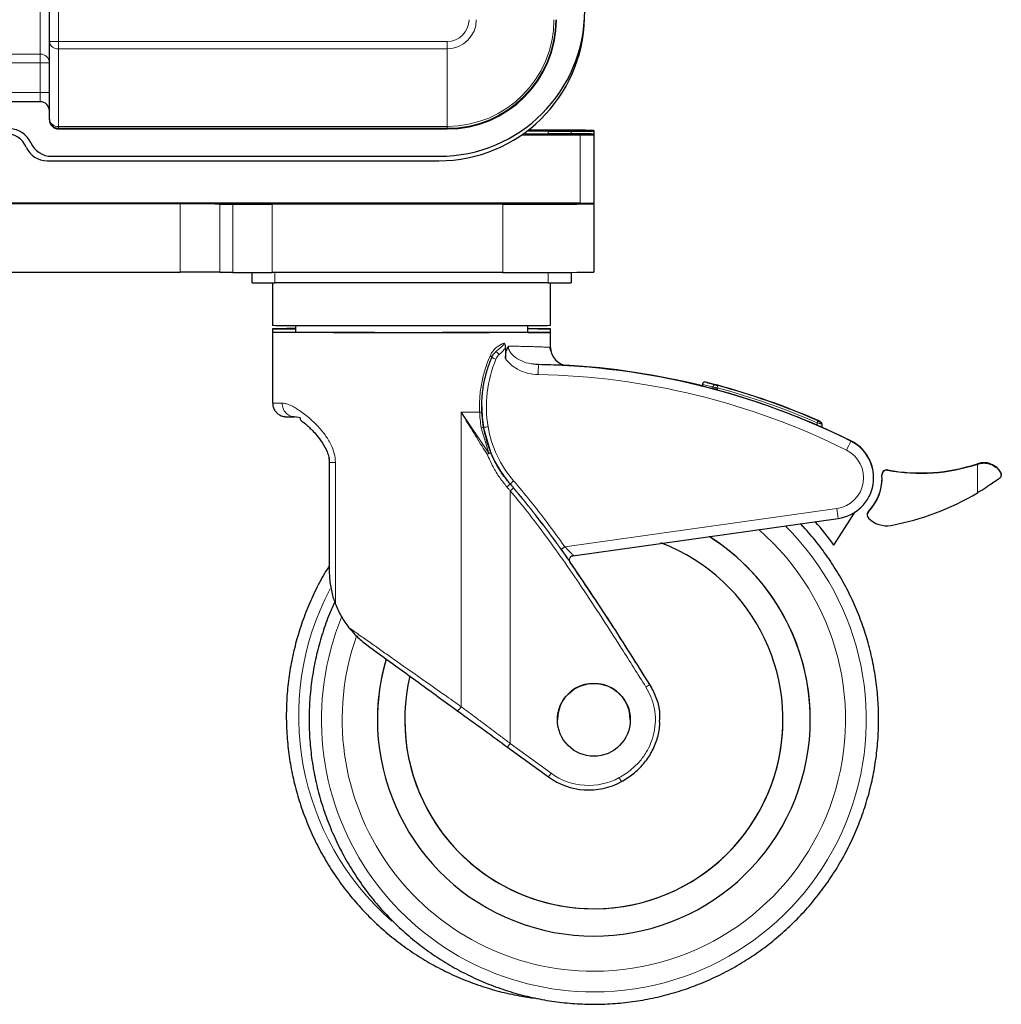
# Model space of a CAD drawing. Units: millimetres. Extents: x 0 to 210, y 0 to 297.
# Drawn here: x 73 to 94, y 187 to 209 of the extents above; entities that cross this region are included whole.
import ezdxf

# ---------------------------------------------------------------- set-up
doc = ezdxf.new("R2010")
doc.units = ezdxf.units.MM

msp = doc.modelspace()

# ---------------------------------------------------------------- linework, layer by layer
at = {"color": 8, "linetype": 'Continuous', "lineweight": 18}
for p, q in [((72.9745, 207.7708), (72.9745, 209.2086)), ((73.3745, 209.0954), (73.3745, 208.0448)), ((73.1745, 208.0448), (73.3745, 208.0448)), ((73.3745, 208.0448), (73.3745, 207.8854)), ((73.3745, 208.0448), (81.9045, 208.0448)), ((81.9045, 208.0448), (81.9045, 207.8854)), ((68.7712, 207.7708), (72.9745, 207.7708)), ((72.9745, 207.5809), (72.9745, 207.7708)), ((81.9045, 207.8854), (73.3745, 207.8854)), ((73.3745, 207.8854), (73.3745, 206.1826)), ((81.9045, 207.8854), (81.9045, 206.1826)), ((72.9745, 207.5809), (68.7331, 207.5809)), ((72.9745, 206.9254), (72.9745, 207.5809)), ((73.1745, 207.5809), (72.9745, 207.5809)), ((69.2787, 206.9254), (72.9745, 206.9254)), ((72.9745, 206.7254), (72.9745, 206.9254)), ((73.1745, 206.9254), (72.9745, 206.9254)), ((73.3745, 206.1826), (81.9045, 206.1826)), ((73.3745, 206.1826), (73.3745, 206.142)), ((81.9045, 206.142), (73.3745, 206.142)), ((73.3745, 206.142), (73.3745, 206.1254)), ((81.9045, 206.1826), (81.9045, 206.142)), ((81.9045, 206.142), (81.9045, 206.1254)), ((84.1245, 206.0794), (84.1245, 206.0173)), ((84.6245, 206.0168), (84.6245, 206.0799)), ((84.8245, 204.4964), (84.8245, 205.9964)), ((46.8745, 204.496), (80.3745, 204.496)), ((76.0472, 202.9791), (76.0472, 204.4791)), ((76.9132, 204.4782), (76.9132, 202.9782)), ((77.2019, 202.9774), (77.2019, 204.4774)), ((78.0679, 204.4765), (78.0679, 202.9765)), ((80.3745, 204.496), (80.3745, 204.4871)), ((82.6745, 204.492), (82.6444, 204.4905)), ((82.6745, 204.4911), (82.6574, 204.4907)), ((82.6743, 204.4921), (82.6745, 204.492)), ((82.6745, 204.4911), (82.6743, 204.4911)), ((82.6745, 204.492), (82.6745, 204.4911)), ((83.1245, 202.9765), (83.1245, 204.4765)), ((78.1245, 202.9765), (78.1245, 202.7495)), ((84.1245, 202.7495), (84.1245, 202.977)), ((84.5514, 200.9309), (84.521, 200.932)), ((87.7363, 200.4185), (87.7363, 200.4579)), ((87.8286, 200.4184), (87.8285, 200.4453)), ((87.8363, 200.4184), (87.8286, 200.4184)), ((87.8363, 200.4184), (87.8363, 200.3914)), ((82.2152, 193.4404), (82.2152, 199.9066)), ((82.2152, 199.9066), (82.8195, 199.0084)), ((82.8195, 199.0084), (82.6539, 199.5639)), ((82.703, 199.571), (82.703, 199.5706)), ((90.0245, 199.6199), (90.0245, 199.6745)), ((90.0946, 199.6986), (90.0946, 199.7024)), ((90.7662, 199.279), (90.7662, 199.2719)), ((79.4526, 195.694), (79.4526, 198.8033)), ((93.5447, 198.7761), (93.5447, 198.7695)), ((93.5447, 198.7695), (93.5447, 198.1359)), ((91.5657, 198.6386), (91.5657, 198.632)), ((94.0517, 198.591), (94.0517, 198.5858)), ((83.2879, 198.3331), (83.2879, 198.3334)), ((83.2879, 192.6344), (83.2879, 198.1801)), ((84.486, 196.9533), (90.4592, 197.7928)), ((91.1506, 197.7256), (91.1506, 197.7189)), ((86.3516, 193.9243), (86.3516, 193.9251)), ((83.2879, 192.6344), (84.1873, 191.9801))]:
    msp.add_line(p, q, dxfattribs=at)
at = {"color": 7, "linetype": 'Continuous', "lineweight": 25}
for p, q in [((73.1745, 208.0448), (73.1745, 209.0187)), ((73.1745, 206.342), (73.1745, 208.0448)), ((72.9745, 206.7254), (69.2787, 206.7254)), ((73.1745, 206.3254), (73.1745, 206.342)), ((73.3745, 206.1254), (81.9045, 206.1254)), ((83.6245, 206.055), (83.6245, 206.0188)), ((84.1245, 206.0794), (84.6245, 206.0799)), ((85.1245, 206.0955), (85.1245, 206.0814)), ((85.1245, 206.0814), (85.1245, 206.0153)), ((83.5427, 205.9964), (84.8245, 205.9964)), ((84.6245, 206.0168), (84.1245, 206.0173)), ((85.1245, 206.0153), (85.1245, 206.0012)), ((85.1245, 206.0012), (85.1245, 205.9997)), ((85.1245, 205.9997), (85.1245, 205.9969)), ((85.1245, 205.9969), (85.1245, 204.4969)), ((73.1245, 205.4273), (81.7211, 205.4273)), ((73.2245, 205.5254), (81.7245, 205.5254)), ((84.8245, 204.4964), (42.6245, 204.4964)), ((80.3745, 204.4871), (46.8745, 204.4871)), ((76.0472, 204.4791), (51.2019, 204.4791)), ((76.9132, 204.4782), (77.2019, 204.4774)), ((83.1245, 204.4765), (78.0679, 204.4765)), ((85.1245, 204.48), (85.1245, 204.4969)), ((85.1245, 204.48), (85.1245, 202.98)), ((51.2019, 202.9791), (76.0472, 202.9791)), ((77.2019, 202.9774), (76.9132, 202.9782)), ((77.6245, 202.7504), (77.6245, 202.9767)), ((83.1245, 202.9765), (78.0679, 202.9765)), ((84.6245, 202.9777), (84.6245, 202.7504)), ((78.0745, 202.7495), (78.0745, 201.8078)), ((84.1245, 202.7495), (78.1245, 202.7495)), ((84.1745, 201.8078), (84.1745, 202.7495)), ((78.0745, 201.7389), (78.0745, 201.6578)), ((78.5745, 201.8049), (78.5745, 201.6578)), ((83.6745, 201.6578), (83.6745, 201.8049)), ((84.1745, 201.6578), (84.1745, 201.7389)), ((78.0745, 201.6578), (78.0745, 200.1078)), ((84.1745, 201.3302), (84.1745, 201.6578)), ((83.1837, 201.3163), (83.1837, 201.0846)), ((84.1811, 201.2581), (84.1592, 201.3341)), ((84.1745, 201.3282), (84.1745, 201.3302)), ((83.9121, 200.9482), (83.7993, 200.9602)), ((83.907, 200.9518), (83.8067, 200.9652)), ((83.9069, 200.9443), (83.907, 200.9517)), ((87.5085, 200.5184), (87.5085, 200.4783)), ((87.8363, 200.3914), (87.8291, 200.3934)), ((78.6799, 199.7845), (78.5628, 199.806)), ((82.703, 199.5706), (82.6678, 199.9114)), ((82.8602, 199.0212), (82.703, 199.5706)), ((90.0443, 199.72), (90.0425, 199.7215)), ((90.0445, 199.7244), (90.043, 199.721)), ((90.1245, 199.6528), (90.1245, 199.6566)), ((90.1245, 199.6528), (90.1245, 199.5759)), ((90.7662, 199.279), (90.1245, 199.5815)), ((90.1746, 199.5576), (90.1746, 199.5537)), ((79.3171, 198.8874), (79.3171, 198.8145)), ((79.3171, 198.8063), (79.3171, 196.4182)), ((91.2645, 198.4666), (91.2645, 198.4737)), ((91.4476, 198.5402), (91.4476, 198.5336)), ((94.0663, 198.5345), (94.0663, 198.5393)), ((90.3946, 196.9897), (90.8623, 197.7168)), ((91.1236, 197.658), (91.1236, 197.6514)), ((84.6648, 196.7567), (90.4898, 197.5753)), ((84.6345, 196.7455), (84.6462, 196.7517)), ((84.6461, 196.7517), (84.6648, 196.7567)), ((79.3171, 196.4182), (79.3171, 196.3669)), ((80.3745, 193.1551), (80.3745, 193.1551)), ((84.3245, 193.1532), (84.3245, 193.1531)), ((85.9245, 193.1531), (85.9245, 193.1532)), ((86.5749, 193.1495), (86.5749, 193.1503)), ((89.8745, 193.1551), (89.8745, 193.1551)), ((83.2291, 192.5537), (84.1285, 191.8994))]:
    msp.add_line(p, q, dxfattribs=at)
at = {"color": 7, "linetype": 'Continuous', "lineweight": 25, "flags": 128}
for points in [[(84.1745, 201.8078), (84.1567, 201.8072), (84.1032, 201.8066), (84.0149, 201.8061), (83.8927, 201.8055), (83.738, 201.805), (83.5526, 201.8046), (83.3388, 201.8041), (83.0991, 201.8037), (82.8362, 201.8034), (82.5532, 201.8031), (82.2535, 201.8028), (81.9405, 201.8027), (81.618, 201.8025), (81.2897, 201.8025), (80.9594, 201.8025), (80.6311, 201.8025), (80.3086, 201.8027), (79.9956, 201.8028), (79.6959, 201.8031), (79.4129, 201.8034), (79.15, 201.8037), (78.9103, 201.8041), (78.6965, 201.8046), (78.5111, 201.805), (78.3564, 201.8055), (78.2342, 201.8061), (78.1459, 201.8066), (78.0924, 201.8072), (78.0745, 201.8078), (78.0745, 201.8078)], [(83.6745, 201.7419), (83.738, 201.7417), (83.8927, 201.7412), (84.0149, 201.7406), (84.1032, 201.7401), (84.1567, 201.7395), (84.1745, 201.7389), (84.1567, 201.7384), (84.1032, 201.7378), (84.0149, 201.7372), (83.8927, 201.7367), (83.738, 201.7362), (83.6745, 201.736)], [(83.6745, 201.6607), (83.738, 201.6605), (83.8927, 201.66), (84.0149, 201.6595), (84.1032, 201.6589), (84.1567, 201.6584), (84.1745, 201.6578), (84.1567, 201.6572), (84.1032, 201.6566), (84.0149, 201.6561), (83.8927, 201.6556), (83.738, 201.655), (83.5526, 201.6546), (83.3388, 201.6541), (83.0991, 201.6537), (82.8362, 201.6534), (82.5532, 201.6531), (82.2535, 201.6528), (81.9405, 201.6527), (81.618, 201.6525), (81.2897, 201.6525), (80.9594, 201.6525), (80.6311, 201.6525), (80.3086, 201.6527), (79.9956, 201.6528), (79.6959, 201.6531), (79.4129, 201.6534), (79.15, 201.6537), (78.9103, 201.6541), (78.6965, 201.6546), (78.5111, 201.655), (78.3564, 201.6556), (78.2342, 201.6561), (78.1459, 201.6566), (78.0924, 201.6572), (78.0745, 201.6578), (78.0745, 201.6578)], [(83.6745, 201.6578), (83.6567, 201.6573), (83.6032, 201.6567), (83.515, 201.6562), (83.3932, 201.6558), (83.2395, 201.6553), (83.0562, 201.6549), (82.8458, 201.6545), (82.6111, 201.6542), (82.3557, 201.6539), (82.0829, 201.6537), (81.7967, 201.6535), (81.501, 201.6534), (81.2001, 201.6533), (80.8981, 201.6534), (80.5993, 201.6534), (80.3079, 201.6536), (80.0279, 201.6538), (79.7633, 201.654), (79.5178, 201.6543), (79.2949, 201.6547), (79.0977, 201.6551), (78.9289, 201.6555), (78.7909, 201.656), (78.6857, 201.6565), (78.6148, 201.657), (78.579, 201.6575), (78.5745, 201.6578)]]:
    msp.add_lwpolyline(points, dxfattribs=at)
at = {"color": 8, "linetype": 'Continuous', "lineweight": 18, "flags": 128}
msp.add_lwpolyline([(82.2152, 199.9066), (82.2668, 199.9066), (82.3181, 199.9067), (82.369, 199.9067), (82.4194, 199.9067), (82.4695, 199.9068), (82.5191, 199.9068), (82.5682, 199.9069), (82.6168, 199.9069)], dxfattribs=at)
at = {"color": 7, "linetype": 'Continuous', "lineweight": 25}
msp.add_circle((85.1245, 193.1531), 0.8, dxfattribs=at)
for centre, radius, start, end in [((81.7245, 208.7254), 3.2, 270, 0), ((81.7211, 208.6273), 3.2, 270, 358.83873), ((81.9045, 208.5254), 2.4, 270, 0), ((72.9745, 206.5254), 0.2, 0, 90), ((73.3745, 206.342), 0.2, 179.99952, 270.00112), ((72.308, 205.6254), 0.5, 23.57818, 90), ((84.1563, 90.3918), 115.6876, 90.01573, 90.247942), ((83.9233, -0.4652), 206.5642, 89.666788, 90.066803), ((84.7114, 260.085), 54.0052, 269.90791, 270.43838), ((72.208, 205.5273), 0.5, 23.57818, 90), ((73.2245, 206.0254), 0.5, 203.57818, 270), ((83.8581, 426.606), 220.6084, 269.91861, 270.328909), ((83.5703, 691.1577), 485.1598, 269.996995, 270.161065), ((84.0386, 260.2022), 54.1849, 269.56216, 270.09087), ((84.7114, 152.0117), 54.0052, 89.56162, 90.09209), ((84.9002, 248.5472), 42.5509, 269.8982, 270.30216), ((85.0185, 178.4588), 27.5411, 89.77947, 90.1757), ((73.1245, 205.9273), 0.5, 203.57818, 270), ((76.1417, -132.379), 336.8581, 89.868776, 90.016077), ((77.9721, 538.9233), 334.4469, 269.868047, 270.016411), ((80.9442, -133.1554), 337.652, 89.706425, 90.096664), ((80.9432, 542.4734), 337.9868, 269.903603, 270.293456), ((83.6719, 463.8864), 259.4105, 269.879107, 270.320847), ((84.8989, 247.774), 43.2777, 269.90159, 270.29876), ((76.1404, -134.0851), 337.0642, 89.868623, 90.015835), ((77.9748, 540.0383), 337.0619, 269.868623, 270.015835), ((83.5768, 516.6484), 313.6723, 269.9174, 270.282724), ((77.9994, 274.253), 71.5036, 269.699612, 270.100263), ((84.2497, 274.2522), 71.5028, 269.899735, 270.30039), ((78.5521, 162.7845), 38.9574, 89.96698, 90.70237), ((78.5496, 240.2595), 38.5235, 269.29349, 270.03716), ((78.5521, 162.7034), 38.9574, 89.96698, 90.70237), ((84.5745, 201.3302), 0.4, 180.00024, 266.68088), ((83.6245, 184.9542), 16.0001, 63.48999, 88.98827), ((83.6246, 184.9617), 15.9997, 75.95099, 86.86624), ((87.8176, 230.6551), 30.2368, 269.84595, 270.02084), ((83.6244, 184.9593), 16.1005, 66.49987, 74.81522), ((83.6246, 184.9558), 16.1, 66.49974, 74.81535), ((83.6246, 184.9557), 15.9999, 66.42185, 74.76677), ((85.4548, 200.027), 2.7893, 179.99921, 189.40869), ((85.1693, 199.9796), 2.5, 189.40791, 221.18571), ((90.0745, 199.6566), 0.05, 0.00007, 66.29926), ((90.3645, 198.4666), 0.9, 278.00005, 63.4898), ((90.3645, 198.4736), 0.9, 0.00096, 63.489), ((92.2865, 202.5732), 4.0001, 259.61738, 288.33341), ((92.2866, 202.5665), 4, 259.61723, 288.33356), ((90.3645, 198.4668), 1.085, 316.42789, 3.232), ((90.3645, 198.4734), 1.085, 316.42794, 359.99995), ((91.5476, 198.5402), 0.1, 79.61583, 180.001), ((91.5476, 198.5336), 0.1, 79.61705, 183.23163), ((90.5835, 203.1335), 5.809, 280.55913, 300.64768), ((91.2216, 197.658), 0.098, 136.42613, 179.9972), ((91.2216, 197.6514), 0.098, 136.42472, 223.57528), ((85.1281, 193.1526), 6.5161, 36.07639, 41.89325), ((91.5476, 197.9616), 0.548, 223.57232, 280.55893), ((85.1245, 193.1551), 4.75, 163.75076, 57.8467), ((85.1246, 193.1551), 4.75, 360, 57.84645), ((85.1245, 193.1551), 4.15, 166.56604, 69.22358), ((85.1243, 193.1551), 4.7498, 163.75055, 180.00042), ((85.1245, 193.1532), 0.8, 359.99997, 180.00003), ((85.1245, 193.1553), 4.15, 180.00006, 359.99994), ((85.0109, 193.1124), 1.5, 233.9656, 298.60269)]:
    msp.add_arc(centre, radius, start, end, dxfattribs=at)
at = {"color": 8, "linetype": 'Continuous', "lineweight": 18}
for centre, radius, start, end in [((81.9045, 208.5254), 0.64, 270, 0), ((81.9045, 208.5254), 0.4807, 270, 0), ((81.9045, 208.5254), 2.3428, 270, 0), ((81.9045, 208.5254), 2.3835, 270, 0), ((73.3563, 208.0677), 0.1832, 187.18434, 275.72025), ((72.9795, 207.5757), 0.1951, 1.52342, 91.44499), ((73.3563, 206.3649), 0.1832, 187.18418, 275.71937), ((85.4552, 200.0272), 2.6898, 157.19213, 189.40795), ((77.0953, 187.1528), 15.1084, 67.0943, 67.47328), ((83.2522, 200.9536), 0.2999, 133.54678, 157.19435), ((68.0451, 186.9468), 20.6723, 43.47844, 43.75526), ((83.6246, 184.9539), 15.78, 63.48994, 88.98839), ((62.5161, 207.3288), 26.2317, 344.78691, 344.89631), ((83.6247, 184.9561), 16.0496, 66.49965, 74.81547), ((78.2598, 208.8262), 8.7203, 268.78246, 270.15444), ((82.7559, 199.0001), 0.5729, 95.30299, 100.25298), ((85.1228, 185.4225), 14.3539, 99.30618, 99.70546), ((85.1693, 199.9798), 2.4, 189.40804, 221.18566), ((73.6697, 206.7996), 17.8395, 336.45908, 336.61992), ((25.7984, 231.4919), 72.5186, 333.447368, 333.621459), ((82.3148, 199.6581), 0.8227, 304.82274, 307.84388), ((82.8892, 198.8579), 0.1659, 100.09352, 114.85263), ((90.3645, 198.4662), 0.68, 278.00004, 63.48978), ((82.2984, 199.3514), 1.4199, 310.20977, 314.1773), ((95.8084, 184.1377), 18.9283, 131.10893, 131.41198), ((70.9245, 212.6374), 19.0228, 310.53599, 310.83753), ((295.5601, 226.5588), 207.1084, 187.98383, 188.044587), ((85.1246, 193.1556), 5.9781, 269.99991, 45.38869), ((85.1246, 193.1551), 5.5234, 269.99988, 49.09402), ((84.6245, 193.2368), 5.9781, 152.18938, 228.85788), ((85.1245, 193.1556), 5.9781, 157.9033, 270.00006), ((85.1245, 193.1551), 5.5234, 160.58611, 270.00009), ((77.5085, 208.0372), 16.6545, 301.7267, 302.07104), ((63.4327, 207.0479), 24.5352, 323.78952, 324.02272), ((64.7194, 206.1113), 24.056, 323.7872, 324.02504), ((85.0109, 193.1122), 1.4, 233.966, 298.60247), ((112.6912, 206.5834), 30.7514, 208.55736, 208.7434)]:
    msp.add_arc(centre, radius, start, end, dxfattribs=at)
at = {"color": 7, "linetype": 'Continuous', "lineweight": 25}
msp.add_ellipse((73.3745, 206.3254), major_axis=(0, 0.2), ratio=0.9999863, start_param=1.5707963, end_param=3.1415927, dxfattribs=at)
at = {"color": 8, "linetype": 'Continuous', "lineweight": 18}
for points, knots in [([(82.8479, 201.1469), (82.8699, 201.1877), (82.9113, 201.2642), (83.0182, 201.3659), (83.1024, 201.4028), (83.1556, 201.4261)], [0, 0, 0, 0, 0.2946683, 0.5539558, 1, 1, 1, 1]), ([(83.1556, 201.4261), (83.1531, 201.4179), (83.1472, 201.3987), (83.1248, 201.3718), (83.0682, 201.319), (83.0168, 201.2765), (82.9767, 201.2433)], [0, 0, 0, 0, 0.0963964, 0.2250621, 0.3953263, 1, 1, 1, 1]), ([(83.1837, 201.3163), (83.1612, 201.2889), (83.1188, 201.237), (83.0691, 201.1922), (83.0456, 201.171)], [0, 0, 0, 0, 0.528738, 1, 1, 1, 1]), ([(84.1745, 201.3302), (84.1717, 201.3303), (84.1659, 201.3303), (84.1253, 201.3324), (84.0734, 201.3352), (84.015, 201.3381), (83.9318, 201.3419), (83.8311, 201.3458), (83.7302, 201.3489), (83.643, 201.3512), (83.5645, 201.3526), (83.4856, 201.3536), (83.4067, 201.3541), (83.3286, 201.3542), (83.2755, 201.3538), (83.2496, 201.3537)], [0, 0, 0, 0, 0.1226585, 0.2511049, 0.3213249, 0.404866, 0.5017248, 0.6095478, 0.6926123, 0.7509117, 0.8058064, 0.858162, 0.9079786, 0.9552583, 1, 1, 1, 1]), ([(83.8067, 200.9652), (83.7689, 200.969), (83.6592, 200.98), (83.4913, 201.0482), (83.3435, 201.1464), (83.2744, 201.2453), (83.2527, 201.3066), (83.2506, 201.3381), (83.2496, 201.3537)], [0, 0, 0, 0, 0.1567074, 0.4540175, 0.7400231, 0.8733766, 0.9372751, 1, 1, 1, 1]), ([(82.6168, 199.9069), (82.6158, 200.0155), (82.6136, 200.2319), (82.6589, 200.5515), (82.7335, 200.8604), (82.8099, 201.0518), (82.8479, 201.1469)], [0, 0, 0, 0, 0.2533276, 0.5049399, 0.754063, 1, 1, 1, 1]), ([(82.8479, 201.1469), (82.8539, 201.143), (82.866, 201.1351), (82.8778, 201.1242), (82.8844, 201.1148), (82.8839, 201.1104), (82.8836, 201.1083)], [0, 0, 0, 0, 0.254027, 0.5109379, 0.7621143, 1, 1, 1, 1]), ([(83.9031, 200.7314), (83.8202, 200.739), (83.6634, 200.7535), (83.458, 200.8392), (83.2945, 200.9471), (83.219, 201.0407), (83.1837, 201.0846)], [0, 0, 0, 0, 0.2996774, 0.5669702, 0.7970396, 1, 1, 1, 1]), ([(83.9031, 200.7314), (83.9037, 200.7603), (83.9047, 200.818), (83.9059, 200.8901), (83.9068, 200.9359), (83.9069, 200.9421), (83.9069, 200.9443)], [0, 0, 0, 0, 0.28079467, 0.56159068, 0.84238991, 1, 1, 1, 1]), ([(87.5085, 200.5182), (87.5085, 200.5182), (87.5085, 200.5182), (87.5422, 200.509), (87.6715, 200.4749), (87.7363, 200.4579)], [0, 0, 0, 0, 0.0000077, 0.4988013, 1, 1, 1, 1]), ([(87.7954, 200.5062), (87.7923, 200.5068), (87.7858, 200.5081), (87.7755, 200.5071), (87.765, 200.5037), (87.7552, 200.4974), (87.747, 200.4889), (87.741, 200.4789), (87.7373, 200.4684), (87.7366, 200.4613), (87.7363, 200.4579)], [0, 0, 0, 0, 0.113688, 0.2365507, 0.366383, 0.5000075, 0.6336409, 0.7634472, 0.8863195, 1, 1, 1, 1]), ([(87.7363, 200.4579), (87.7405, 200.4573), (87.7494, 200.4561), (87.7705, 200.4532), (87.7972, 200.4496), (87.8171, 200.4469), (87.8285, 200.4453)], [0, 0, 0, 0, 0.2358496, 0.4912743, 0.7070422, 1, 1, 1, 1]), ([(79.4526, 198.8033), (79.4473, 198.8702), (79.4363, 199.01), (79.3508, 199.2173), (79.2199, 199.4248), (79.0417, 199.6313), (78.8289, 199.828), (78.6459, 199.9612), (78.5082, 200.0397), (78.4205, 200.0783), (78.345, 200.1015), (78.3038, 200.1044), (78.2833, 200.1059)], [0, 0, 0, 0, 0.0808254, 0.1690957, 0.275683, 0.3999289, 0.5452908, 0.7117847, 0.7903457, 0.8676442, 0.9345387, 1, 1, 1, 1]), ([(78.5628, 199.806), (78.5262, 199.8105), (78.453, 199.8195), (78.3606, 199.8888), (78.296, 199.9879), (78.2875, 200.0665), (78.2833, 200.1059)], [0, 0, 0, 0, 0.2499996, 0.4999974, 0.750001, 1, 1, 1, 1]), ([(82.2152, 199.9066), (82.2516, 199.8446), (82.3224, 199.7244), (82.4326, 199.5409), (82.5473, 199.3538), (82.6654, 199.1658), (82.7462, 199.0417), (82.7846, 198.9827)], [0, 0, 0, 0, 0.2002551, 0.388119, 0.593086, 0.806631, 1, 1, 1, 1]), ([(82.6168, 199.9069), (82.6241, 199.9074), (82.6388, 199.9083), (82.6551, 199.9095), (82.6659, 199.9106), (82.6672, 199.9112), (82.6678, 199.9114)], [0, 0, 0, 0, 0.2455636, 0.5000151, 0.7544549, 1, 1, 1, 1]), ([(82.6539, 199.5639), (82.6441, 199.6276), (82.6265, 199.7414), (82.6198, 199.8563), (82.6168, 199.9069)], [0, 0, 0, 0, 0.5599623, 1, 1, 1, 1]), ([(90.0245, 199.6745), (90.0337, 199.6725), (90.0494, 199.6691), (90.0707, 199.6644), (90.0867, 199.661), (90.095, 199.6592), (90.0984, 199.6584)], [0, 0, 0, 0, 0.3299314, 0.5637125, 0.8252244, 1, 1, 1, 1]), ([(90.0445, 199.7204), (90.0504, 199.7178), (90.0617, 199.7129), (90.0761, 199.7066), (90.0868, 199.702), (90.0934, 199.6991), (90.0943, 199.6988), (90.0946, 199.6986)], [0, 0, 0, 0, 0.2350613, 0.4484213, 0.6373987, 0.8317564, 1, 1, 1, 1]), ([(90.0946, 199.6986), (90.099, 199.6964), (90.1057, 199.693), (90.1104, 199.6872), (90.112, 199.6851)], [0, 0, 0, 0, 0.649184, 1, 1, 1, 1]), ([(82.8602, 199.0212), (82.8593, 199.02), (82.8577, 199.0176), (82.841, 199.0084), (82.8161, 198.9965), (82.7951, 198.9873), (82.7846, 198.9827)], [0, 0, 0, 0, 0.2499913, 0.4999743, 0.7500331, 1, 1, 1, 1]), ([(83.215, 198.267), (83.1619, 198.3337), (83.0506, 198.4735), (82.9039, 198.7125), (82.8254, 198.8903), (82.7846, 198.9827)], [0, 0, 0, 0, 0.3045285, 0.6383702, 1, 1, 1, 1]), ([(79.3186, 198.8038), (79.3181, 198.8038), (79.313, 198.8037), (79.3326, 198.8036), (79.3767, 198.8034), (79.4273, 198.8034), (79.4526, 198.8033)], [0, 0, 0, 0, 0.0357464, 0.3571653, 0.6785819, 1, 1, 1, 1]), ([(83.2879, 198.1801), (83.2743, 198.1965), (83.2501, 198.2255), (83.2257, 198.2544), (83.215, 198.267)], [0, 0, 0, 0, 0.5617195, 1, 1, 1, 1]), ([(83.3631, 198.3994), (83.4841, 198.257), (83.7367, 197.9597), (84.1091, 197.4756), (84.357, 197.1321), (84.486, 196.9533)], [0, 0, 0, 0, 0.3059764, 0.6390031, 1, 1, 1, 1]), ([(86.2666, 193.8714), (86.0894, 194.1554), (85.7533, 194.694), (85.264, 195.4538), (84.8163, 196.1284), (84.3994, 196.7334), (84.0092, 197.2732), (83.6442, 197.7535), (83.4019, 198.0436), (83.2879, 198.1801)], [0, 0, 0, 0, 0.19156942, 0.36327516, 0.51713106, 0.6548799, 0.78371169, 0.89823607, 1, 1, 1, 1]), ([(83.3614, 198.2433), (83.5312, 198.04), (83.8957, 197.6037), (84.2274, 197.1419), (84.4045, 196.8952)], [0, 0, 0, 0, 0.4658818, 1, 1, 1, 1]), ([(86.3516, 193.9243), (86.1194, 194.2959), (85.6551, 195.0391), (84.9335, 196.1377), (84.1892, 197.222), (83.6389, 197.9043), (83.3638, 198.2454)], [0, 0, 0, 0, 0.25001413, 0.50002611, 0.7500306, 1, 1, 1, 1]), ([(84.4045, 196.8952), (84.4056, 196.896), (84.4073, 196.8972), (84.4174, 196.9045), (84.4279, 196.912), (84.441, 196.9213), (84.46, 196.9348), (84.4757, 196.946), (84.486, 196.9533)], [0, 0, 0, 0, 0.23945269, 0.36835859, 0.49999839, 0.6316347, 0.76053779, 1, 1, 1, 1]), ([(84.486, 196.9533), (84.5091, 196.9302), (84.5534, 196.8858), (84.6107, 196.8279), (84.6542, 196.7836), (84.6678, 196.7698), (84.6742, 196.7633)], [0, 0, 0, 0, 0.2872532, 0.5519408, 0.7871548, 1, 1, 1, 1]), ([(84.5897, 196.6708), (84.5897, 196.6732), (84.5895, 196.6846), (84.5965, 196.7045), (84.6105, 196.7278), (84.63, 196.7458), (84.6516, 196.7581), (84.6669, 196.7616), (84.6742, 196.7633)], [0, 0, 0, 0, 0.05379, 0.2561249, 0.4584423, 0.653405, 0.8351096, 1, 1, 1, 1]), ([(84.6742, 196.7633), (84.6748, 196.7625), (84.676, 196.7609), (84.6739, 196.7584), (84.6684, 196.7574), (84.6648, 196.7567)], [0, 0, 0, 0, 0.2639802, 0.5265456, 1, 1, 1, 1]), ([(84.6057, 196.6095), (84.6064, 196.6085), (84.6077, 196.6063), (84.6075, 196.6044), (84.6056, 196.6036), (84.6031, 196.6039), (84.6018, 196.6041)], [0, 0, 0, 0, 0.257964, 0.5070767, 0.7523616, 1, 1, 1, 1]), ([(79.7494, 195.1755), (79.8222, 195.1242), (79.9741, 195.0172), (80.2078, 194.8527), (80.4492, 194.6827), (80.7074, 194.5008), (81.0313, 194.2731), (81.4175, 194.0011), (81.8303, 193.7111), (82.092, 193.527), (82.2152, 193.4404)], [0, 0, 0, 0, 0.09308851, 0.19429214, 0.28965331, 0.38776385, 0.50546455, 0.67640047, 0.84766179, 1, 1, 1, 1]), ([(86.567, 193.1493), (86.5675, 193.2138), (86.5688, 193.3822), (86.4987, 193.6497), (86.4006, 193.8328), (86.3516, 193.9243)], [0, 0, 0, 0, 0.2368161, 0.6183943, 1, 1, 1, 1]), ([(85.6811, 191.8831), (85.7267, 191.9096), (85.8246, 191.9663), (85.9725, 192.0792), (86.1319, 192.2341), (86.2709, 192.4217), (86.3802, 192.6367), (86.4536, 192.8688), (86.4846, 193.135), (86.4585, 193.4092), (86.3843, 193.6602), (86.3039, 193.8044), (86.2666, 193.8714)], [0, 0, 0, 0, 0.0679672, 0.1457085, 0.239051, 0.3536189, 0.4447341, 0.5488154, 0.6656654, 0.7876442, 0.9014041, 1, 1, 1, 1]), ([(82.2152, 193.4404), (82.2115, 193.4348), (82.2038, 193.4231), (82.1903, 193.4059), (82.1757, 193.3895), (82.1609, 193.3755), (82.1471, 193.365), (82.1354, 193.359), (82.1263, 193.357), (82.1224, 193.3588), (82.1206, 193.3597)], [0, 0, 0, 0, 0.114056, 0.2370068, 0.3666742, 0.5000023, 0.6333266, 0.7630072, 0.8859462, 1, 1, 1, 1]), ([(82.2152, 193.4404), (82.268, 193.4007), (82.3781, 193.3179), (82.5528, 193.1867), (82.7329, 193.0514), (82.9113, 192.9174), (83.0946, 192.7796), (83.2195, 192.6857), (83.2879, 192.6344)], [0, 0, 0, 0, 0.151716, 0.3162106, 0.4934934, 0.6556203, 0.8116146, 1, 1, 1, 1])]:
    msp.add_open_spline(points, degree=3, knots=knots, dxfattribs=at)
at = {"color": 7, "linetype": 'Continuous', "lineweight": 25}
for points, knots in [([(83.1556, 201.4261), (83.1599, 201.4189), (83.1688, 201.4039), (83.1806, 201.3671), (83.1824, 201.3368), (83.1837, 201.3163)], [0, 0, 0, 0, 0.2343787, 0.484931, 1, 1, 1, 1]), ([(83.1837, 201.0846), (83.1867, 201.1344), (83.1926, 201.2318), (83.2309, 201.3137), (83.2496, 201.3537)], [0, 0, 0, 0, 0.5125242, 1, 1, 1, 1]), ([(82.6678, 199.9114), (82.6669, 200.0165), (82.665, 200.2252), (82.7071, 200.5352), (82.7772, 200.8328), (82.8487, 201.0179), (82.8836, 201.1083)], [0, 0, 0, 0, 0.2542843, 0.505378, 0.7582844, 1, 1, 1, 1]), ([(82.8836, 201.1083), (82.896, 201.1336), (82.9217, 201.1859), (82.958, 201.2238), (82.9767, 201.2433)], [0, 0, 0, 0, 0.4836459, 1, 1, 1, 1]), ([(84.521, 200.932), (84.5179, 200.932), (84.5035, 200.9325), (84.394, 200.9376), (84.1994, 200.9456), (84.0042, 200.9497), (83.907, 200.9517)], [0, 0, 0, 0, 0.0842785, 0.3913698, 0.6969908, 1, 1, 1, 1]), ([(87.6901, 200.4306), (87.6348, 200.4452), (87.5225, 200.4748), (87.4563, 200.4917), (87.4491, 200.4944), (87.4947, 200.4833), (87.5085, 200.48)], [0, 0, 0, 0, 0.2886626, 0.5856819, 0.8743493, 1, 1, 1, 1]), ([(87.6198, 200.555), (87.6132, 200.5566), (87.5901, 200.5624), (87.576, 200.566), (87.5562, 200.5689), (87.5407, 200.5652), (87.5305, 200.5601), (87.522, 200.5528), (87.5167, 200.5457), (87.5127, 200.5387), (87.5092, 200.5292), (87.5088, 200.5214), (87.5086, 200.5177)], [0, 0, 0, 0, 0.17614284, 0.61186663, 0.79819349, 0.85743633, 0.90017992, 0.9315887, 0.94474123, 0.956865, 0.97926001, 1, 1, 1, 1]), ([(87.7954, 200.5101), (87.7231, 200.5288), (87.6411, 200.5501), (87.6221, 200.5545), (87.6198, 200.555)], [0, 0, 0, 0, 0.8817992, 1, 1, 1, 1]), ([(87.621, 200.553), (87.623, 200.5525), (87.642, 200.5473), (87.7228, 200.5256), (87.7954, 200.5062)], [0, 0, 0, 0, 0.1021541, 1, 1, 1, 1]), ([(87.8285, 200.3934), (87.8112, 200.3981), (87.7766, 200.4075), (87.7308, 200.4198), (87.703, 200.4272), (87.6929, 200.4299), (87.6901, 200.4306)], [0, 0, 0, 0, 0.2983016, 0.5967911, 0.8897474, 1, 1, 1, 1]), ([(87.8291, 200.3934), (87.8177, 200.3965), (87.7949, 200.4027), (87.7657, 200.4106), (87.7451, 200.4161), (87.737, 200.4183), (87.7364, 200.4185), (87.7363, 200.4185)], [0, 0, 0, 0, 0.2344555, 0.4690925, 0.6988648, 0.9207416, 1, 1, 1, 1]), ([(87.8291, 200.3934), (87.8177, 200.3964), (87.798, 200.4018), (87.7711, 200.4091), (87.7497, 200.4148), (87.7406, 200.4173), (87.7363, 200.4185)], [0, 0, 0, 0, 0.2913411, 0.5073035, 0.7642399, 1, 1, 1, 1]), ([(87.8416, 200.4977), (87.8364, 200.4991), (87.8256, 200.502), (87.8119, 200.5057), (87.8013, 200.5085), (87.7973, 200.5096), (87.7954, 200.5101)], [0, 0, 0, 0, 0.2684225, 0.5575791, 0.7847997, 1, 1, 1, 1]), ([(87.7954, 200.5062), (87.7978, 200.5055), (87.803, 200.5041), (87.8153, 200.5008), (87.8287, 200.4972), (87.8374, 200.4948), (87.8416, 200.4937)], [0, 0, 0, 0, 0.2627097, 0.5500175, 0.7797627, 1, 1, 1, 1]), ([(78.0767, 200.1064), (78.0783, 200.078), (78.0814, 200.022), (78.1164, 199.9492), (78.1614, 199.8931), (78.2102, 199.8546), (78.2572, 199.8303), (78.2978, 199.8169), (78.3276, 199.8112), (78.3438, 199.8093), (78.3533, 199.8085), (78.3621, 199.8079), (78.3708, 199.8076), (78.3861, 199.8073), (78.4224, 199.8068), (78.4868, 199.8064), (78.5422, 199.8061), (78.5615, 199.806)], [0, 0, 0, 0, 0.05919572, 0.1166007, 0.16604523, 0.20918641, 0.24623755, 0.27673852, 0.29944389, 0.31233731, 0.32442884, 0.34271536, 0.38180657, 0.46298816, 0.66599887, 0.88370029, 1, 1, 1, 1]), ([(78.6799, 199.7835), (78.6797, 199.7728), (78.6794, 199.7517), (78.6957, 199.728), (78.738, 199.6963), (78.8127, 199.6361), (78.8829, 199.572), (78.962, 199.4932), (79.0561, 199.3883), (79.1693, 199.2393), (79.2601, 199.0758), (79.3108, 198.92), (79.3149, 198.8363), (79.317, 198.7944)], [0, 0, 0, 0, 0.0939738, 0.1843916, 0.2558648, 0.3440939, 0.4191898, 0.4864573, 0.5881636, 0.7144925, 0.8562434, 0.9279974, 1, 1, 1, 1]), ([(90.1746, 199.5537), (90.1731, 199.5544), (90.1702, 199.5556), (90.1476, 199.5656), (90.1139, 199.5806), (90.0712, 199.5994), (90.0398, 199.6132), (90.0245, 199.6199)], [0, 0, 0, 0, 0.1918672, 0.3834757, 0.5821396, 0.7973693, 1, 1, 1, 1]), ([(90.0894, 199.697), (90.0861, 199.6984), (90.0794, 199.7014), (90.0638, 199.7082), (90.051, 199.7138), (90.0425, 199.7175)], [0, 0, 0, 0, 0.251617, 0.5022754, 1, 1, 1, 1]), ([(90.0946, 199.7024), (90.0944, 199.7025), (90.0938, 199.7028), (90.0891, 199.7049), (90.08, 199.7089), (90.0647, 199.7156), (90.0515, 199.7214), (90.0445, 199.7244)], [0, 0, 0, 0, 0.1387087, 0.2958341, 0.4754206, 0.7203306, 1, 1, 1, 1]), ([(90.0897, 199.6995), (90.0891, 199.699), (90.0879, 199.6978), (90.0807, 199.6959), (90.0727, 199.6946), (90.0686, 199.6939)], [0, 0, 0, 0, 0.2753213, 0.624723, 1, 1, 1, 1]), ([(90.0953, 199.6637), (90.0998, 199.6648), (90.1087, 199.6669), (90.1155, 199.6721), (90.1174, 199.6783), (90.1139, 199.6833), (90.1122, 199.6857)], [0, 0, 0, 0, 0.266688, 0.52596, 0.7720684, 1, 1, 1, 1]), ([(90.0984, 199.6584), (90.0996, 199.6582), (90.1091, 199.6561), (90.121, 199.6535), (90.1234, 199.6531), (90.1245, 199.6528)], [0, 0, 0, 0, 0.0729936, 0.5475205, 1, 1, 1, 1]), ([(90.112, 199.6851), (90.1136, 199.6835), (90.1184, 199.6784), (90.1232, 199.6672), (90.1241, 199.6576), (90.1245, 199.6528)], [0, 0, 0, 0, 0.1868196, 0.5934483, 1, 1, 1, 1]), ([(90.1165, 199.6548), (90.1166, 199.658), (90.1167, 199.6646), (90.115, 199.6708), (90.1141, 199.674)], [0, 0, 0, 0, 0.4791762, 1, 1, 1, 1]), ([(90.1245, 199.5801), (90.1247, 199.58), (90.1399, 199.5732), (90.1593, 199.5645), (90.1734, 199.5581), (90.1743, 199.5577), (90.1746, 199.5576)], [0, 0, 0, 0, 0.0055796, 0.4464094, 0.8480392, 1, 1, 1, 1]), ([(83.2879, 198.3331), (83.2631, 198.3622), (83.2113, 198.4229), (83.1363, 198.5225), (83.0626, 198.6309), (82.9921, 198.7483), (82.9229, 198.8777), (82.882, 198.9712), (82.8602, 199.0212)], [0, 0, 0, 0, 0.1407326, 0.29377, 0.4591373, 0.6235488, 0.7985668, 1, 1, 1, 1]), ([(94.0517, 198.591), (94.0288, 198.6238), (93.9852, 198.6864), (93.8607, 198.7683), (93.7254, 198.8017), (93.6203, 198.7981), (93.5615, 198.781), (93.5447, 198.7761)], [0, 0, 0, 0, 0.3011904, 0.574385, 0.7511387, 0.9288997, 1, 1, 1, 1]), ([(93.5447, 198.7695), (93.5832, 198.7789), (93.6601, 198.7977), (93.7748, 198.7859), (93.8913, 198.7455), (93.9951, 198.6678), (94.0328, 198.6131), (94.0517, 198.5858)], [0, 0, 0, 0, 0.1597551, 0.3193179, 0.4841151, 0.7420232, 1, 1, 1, 1]), ([(94.0663, 198.5345), (94.0663, 198.5343), (94.0664, 198.5077), (94.0547, 198.4774), (94.0287, 198.457), (94.0264, 198.4552)], [0, 0, 0, 0, 0.006589, 0.9135756, 1, 1, 1, 1]), ([(94.0663, 198.5393), (94.0655, 198.5496), (94.0642, 198.5676), (94.0554, 198.584), (94.0517, 198.591)], [0, 0, 0, 0, 0.5747011, 1, 1, 1, 1]), ([(94.0517, 198.5858), (94.0563, 198.5768), (94.0648, 198.5604), (94.0658, 198.5426), (94.0663, 198.5345)], [0, 0, 0, 0, 0.5451636, 1, 1, 1, 1]), ([(83.3638, 198.2454), (83.3496, 198.2619), (83.3244, 198.2912), (83.299, 198.3203), (83.2879, 198.3331)], [0, 0, 0, 0, 0.5615986, 1, 1, 1, 1]), ([(94.0264, 198.4552), (93.9983, 198.4346), (93.9423, 198.3935), (93.8041, 198.2979), (93.6673, 198.2095), (93.5755, 198.1543), (93.5447, 198.1359)], [0, 0, 0, 0, 0.2685743, 0.5356265, 0.8447702, 1, 1, 1, 1]), ([(79.4393, 195.7453), (79.3996, 195.6585), (79.2983, 195.4369), (79.1685, 195.0667), (79.047, 194.6391), (78.9574, 194.2035), (78.8986, 193.7627), (78.8714, 193.3189), (78.8757, 192.8742), (78.9117, 192.4309), (78.979, 191.9914), (79.0774, 191.5577), (79.2064, 191.1321), (79.3652, 190.7168), (79.5532, 190.3138), (79.7694, 189.9251), (80.0126, 189.5528), (80.2816, 189.1987), (80.5751, 188.8647), (80.8916, 188.5523), (81.2295, 188.2632), (81.5871, 187.9988), (81.9626, 187.7606), (82.354, 187.5495), (82.7595, 187.3669), (83.1769, 187.2135), (83.6041, 187.0901), (84.039, 186.9974), (84.4795, 186.9359), (84.9231, 186.9058), (85.3678, 186.9073), (85.8113, 186.9403), (86.2513, 187.0049), (86.6856, 187.1004), (87.112, 187.2267), (87.5284, 187.3829), (87.9326, 187.5682), (88.3226, 187.7819), (88.6965, 188.0227), (89.0523, 188.2894), (89.3882, 188.5808), (89.7026, 188.8952), (89.9939, 189.2313), (90.2606, 189.5871), (90.5013, 189.9611), (90.7148, 190.3511), (90.9001, 190.7554), (91.0562, 191.1718), (91.1823, 191.5982), (91.2778, 192.0326), (91.3422, 192.4726), (91.3751, 192.916), (91.3765, 193.3607), (91.3463, 193.8044), (91.2846, 194.2448), (91.1919, 194.6797), (91.0684, 195.1069), (90.9149, 195.5243), (90.7322, 195.9297), (90.5209, 196.321), (90.283, 196.6968), (90.017, 197.0529), (89.8052, 197.3091), (89.6754, 197.4389), (89.6504, 197.464)], [0, 0, 0, 0, 0.0105835, 0.0270081, 0.0434328, 0.0598575, 0.0762822, 0.0927069, 0.1091316, 0.1255563, 0.1419809, 0.1584056, 0.1748303, 0.1912551, 0.2076797, 0.2241044, 0.2405291, 0.2569538, 0.2733785, 0.2898032, 0.3062279, 0.3226526, 0.3390773, 0.355502, 0.3719267, 0.3883513, 0.404776, 0.4212008, 0.4376255, 0.4540502, 0.4704749, 0.4868996, 0.5033243, 0.519749, 0.5361737, 0.5525984, 0.5690231, 0.5854478, 0.6018724, 0.6182972, 0.6347218, 0.6511466, 0.6675712, 0.6839959, 0.7004206, 0.7168454, 0.73327, 0.7496947, 0.7661194, 0.7825442, 0.7989688, 0.8153935, 0.8318182, 0.8482429, 0.8646676, 0.8810923, 0.8975169, 0.9139416, 0.9303664, 0.9467911, 0.9632158, 0.9796404, 0.9960651, 1, 1, 1, 1]), ([(84.4045, 196.8952), (84.4293, 196.8603), (84.4772, 196.7927), (84.5387, 196.7052), (84.5849, 196.6393), (84.5989, 196.6192), (84.6057, 196.6095)], [0, 0, 0, 0, 0.2770718, 0.5372259, 0.7762126, 1, 1, 1, 1]), ([(84.604, 196.7148), (84.607, 196.7196), (84.6142, 196.731), (84.6243, 196.7387), (84.6301, 196.7432)], [0, 0, 0, 0, 0.4275717, 1, 1, 1, 1]), ([(79.3171, 196.532), (79.2814, 196.4761), (79.1659, 196.2954), (78.9995, 195.9726), (78.8182, 195.5668), (78.6679, 195.1482), (78.5472, 194.7202), (78.4573, 194.2847), (78.3986, 193.8439), (78.3714, 193.4), (78.3757, 192.9553), (78.4117, 192.5121), (78.479, 192.0725), (78.5774, 191.6389), (78.7064, 191.2133), (78.8652, 190.7979), (79.0532, 190.3949), (79.2694, 190.0063), (79.5126, 189.634), (79.7816, 189.2799), (80.0751, 188.9458), (80.3916, 188.6335), (80.7295, 188.3444), (81.0871, 188.08), (81.4626, 187.8417), (81.854, 187.6307), (82.2595, 187.4481), (82.6769, 187.2945), (83.1042, 187.1719), (83.5079, 187.0831), (83.7706, 187.05), (83.8862, 187.0354)], [0, 0, 0, 0, 0.015856, 0.0512736, 0.0866913, 0.1221086, 0.1575263, 0.1929439, 0.2283614, 0.2637791, 0.2991966, 0.3346142, 0.3700317, 0.4054493, 0.4408668, 0.4762845, 0.5117021, 0.5471197, 0.5825371, 0.6179548, 0.6533724, 0.6887899, 0.7242075, 0.7596251, 0.7950427, 0.8304602, 0.8658778, 0.9012954, 0.936713, 0.9721306, 1, 1, 1, 1]), ([(84.6057, 196.6095), (84.602, 196.6158), (84.5942, 196.6289), (84.5885, 196.6501), (84.5893, 196.6645), (84.5897, 196.6708)], [0, 0, 0, 0, 0.3380056, 0.7105564, 1, 1, 1, 1]), ([(86.3516, 193.9251), (86.0691, 194.378), (85.5041, 195.2839), (84.9051, 196.1676), (84.6057, 196.6095)], [0, 0, 0, 0, 0.500006, 1, 1, 1, 1]), ([(79.3171, 196.4182), (79.3185, 196.3607), (79.3211, 196.2541), (79.3409, 196.0991), (79.3696, 195.9555), (79.4064, 195.8204), (79.4378, 195.7344), (79.4526, 195.694)], [0, 0, 0, 0, 0.2360601, 0.4382718, 0.6382479, 0.8298989, 1, 1, 1, 1]), ([(79.4526, 195.694), (79.4917, 195.6036), (79.5717, 195.4183), (79.6892, 195.2577), (79.7494, 195.1755)], [0, 0, 0, 0, 0.4874816, 1, 1, 1, 1]), ([(79.7494, 195.1755), (79.8039, 195.1108), (79.9193, 194.9741), (80.0641, 194.8601), (80.1405, 194.8)], [0, 0, 0, 0, 0.472554, 1, 1, 1, 1]), ([(80.1405, 194.8), (80.327, 194.6642), (80.702, 194.3913), (81.2352, 194.0034), (81.7114, 193.6571), (81.987, 193.4567), (82.1206, 193.3597)], [0, 0, 0, 0, 0.2849621, 0.5730421, 0.7931839, 1, 1, 1, 1]), ([(86.3516, 193.9251), (86.4006, 193.8336), (86.4987, 193.6505), (86.5688, 193.383), (86.5675, 193.2146), (86.567, 193.1501)], [0, 0, 0, 0, 0.3815854, 0.76314, 1, 1, 1, 1]), ([(82.1206, 193.3597), (82.3221, 193.2132), (82.6859, 192.9487), (83.0615, 192.6755), (83.2291, 192.5537)], [0, 0, 0, 0, 0.5539298, 1, 1, 1, 1]), ([(85.729, 191.7954), (85.8178, 191.8497), (85.9953, 191.9581), (86.2191, 192.1779), (86.3996, 192.4342), (86.5192, 192.7226), (86.5765, 192.9668), (86.569, 193.11), (86.567, 193.1493)], [0, 0, 0, 0, 0.1859398, 0.3718624, 0.5577655, 0.74364, 0.9294915, 1, 1, 1, 1])]:
    msp.add_open_spline(points, degree=3, knots=knots, dxfattribs=at)

doc.saveas('drawing.dxf')
